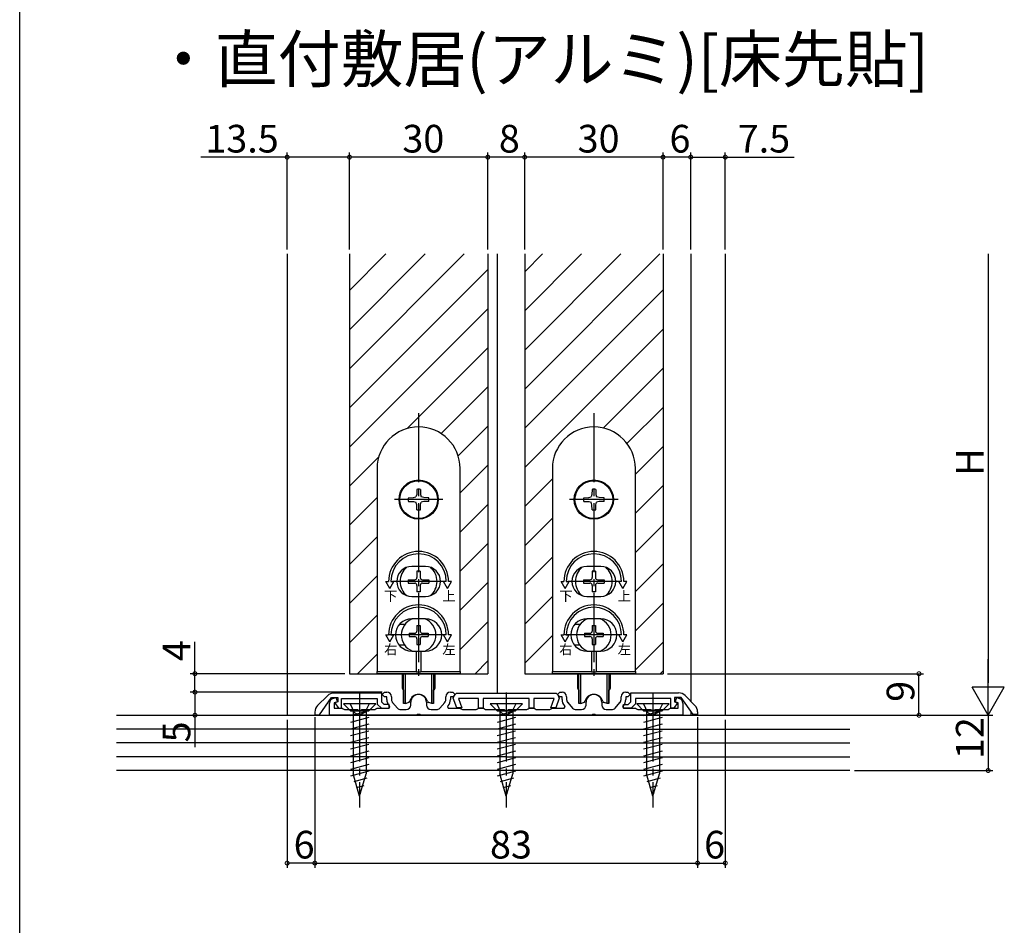
# Model space of a CAD drawing. Extents: x 0 to 990, y 0 to 1603.
# Drawn here: x 0 to 213, y 757 to 953 of the extents above; entities that cross this region are included whole.
import ezdxf

# ---------------------------------------------------------------- set-up
doc = ezdxf.new("R2010")
doc.units = 0
doc.linetypes.add('YCENTER_1', pattern=[13, 10, -1, 1, -1])
doc.linetypes.add('YHIDDEN_1', pattern=[4, 3, -1])
for name, color, linetype in [('USER1', 3, 'CONTINUOUS'), ('YKK_11', 7, 'CONTINUOUS'), ('YKK_12', 2, 'CONTINUOUS'), ('YKK_13', 4, 'CONTINUOUS'), ('YKK_D', 6, 'CONTINUOUS'), ('YKK_ZWAK', 7, 'CONTINUOUS'), ('YSS_K', 3, 'CONTINUOUS')]:
    doc.layers.add(name, color=color, linetype=linetype)
doc.styles.get("Standard").update_dxf_attribs({"font": 'txt', "bigfont": 'BIGFONT'})

msp = doc.modelspace()

# ---------------------------------------------------------------- linework, layer by layer
at = {"layer": 'YKK_11', "color": 0, "linetype": 'ByBlock', "lineweight": -2, "ltscale": 0.5}
for p, q in [((78.5, 807.27), (68.13, 807.27)), ((78.5, 805.3), (78.5, 807.27)), ((78.6, 806.97), (79.1, 807.47)), ((79.1, 807.47), (79.6, 807.47)), ((93.4, 807.47), (93.9, 807.47)), ((93.9, 807.47), (94.4, 806.97)), ((94.4, 806.97), (94.7, 807.27)), ((94.7, 807.27), (116.3, 807.27)), ((116.3, 807.27), (116.6, 806.97)), ((116.6, 806.97), (117.1, 807.47)), ((117.1, 807.47), (117.6, 807.47)), ((131.4, 807.47), (131.9, 807.47)), ((131.9, 807.47), (132.4, 806.97)), ((132.5, 807.31), (142.87, 807.31)), ((132.5, 805.34), (132.5, 807.31)), ((66.72, 806.69), (64.59, 804.56)), ((65, 802.57), (67.6, 806.27)), ((67.2, 802.47), (67.2, 805.07)), ((67.6, 806.27), (69, 806.27)), ((67.92, 806.11), (68.54, 806.33)), ((68.89, 805.39), (68.2, 805.14)), ((68.2, 805.14), (68.2, 803.97)), ((69, 805.36), (68.33, 805.12)), ((68.33, 805.12), (69.14, 803.97)), ((68.54, 806.33), (68.89, 805.39)), ((69, 806.27), (69, 805.36)), ((69.8, 803.97), (69.8, 806.07)), ((69.8, 806.07), (77.5, 806.07)), ((77.5, 806.07), (77.5, 804.89)), ((79.03, 804.77), (78.5, 805.3)), ((79.1, 806.47), (78.6, 806.97)), ((79.6, 806.47), (79.1, 806.47)), ((79.6, 805.85), (79.6, 806.47)), ((80.6, 806.47), (80.6, 805.85)), ((80.85, 805.19), (81.9, 804.01)), ((84.8, 804.67), (84.8, 805.27)), ((88.2, 805.27), (88.2, 804.67)), ((91.1, 804.01), (92.15, 805.19)), ((92.4, 805.85), (92.4, 806.47)), ((93.9, 806.47), (93.4, 806.47)), ((93.4, 806.47), (93.4, 805.85)), ((94.4, 806.97), (93.9, 806.47)), ((94.02, 806.17), (94.15, 806.53)), ((94.78, 804.07), (94.02, 806.17)), ((94.15, 806.53), (94.4, 806.97)), ((99.5, 806.07), (95.12, 806.07)), ((95.12, 806.07), (95.85, 804.07)), ((99.5, 803.97), (99.5, 806.07)), ((110.5, 806.07), (100.5, 806.07)), ((100.5, 806.07), (100.5, 803.97)), ((110.5, 803.97), (110.5, 806.07)), ((115.88, 806.07), (111.5, 806.07)), ((111.5, 806.07), (111.5, 803.97)), ((115.16, 804.07), (115.88, 806.07)), ((116.98, 806.17), (116.22, 804.07)), ((116.6, 806.97), (116.85, 806.53)), ((117.1, 806.47), (116.6, 806.97)), ((116.85, 806.53), (116.98, 806.17)), ((117.6, 806.47), (117.1, 806.47)), ((117.6, 805.85), (117.6, 806.47)), ((118.6, 806.47), (118.6, 805.85)), ((118.85, 805.19), (119.9, 804.01)), ((122.8, 804.67), (122.8, 805.27)), ((126.2, 805.27), (126.2, 804.67)), ((129.1, 804.01), (130.15, 805.19)), ((130.4, 805.85), (130.4, 806.47)), ((131.9, 806.47), (131.4, 806.47)), ((131.4, 806.47), (131.4, 805.85)), ((132.4, 806.97), (131.9, 806.47)), ((131.97, 804.81), (132.5, 805.34)), ((133.5, 804.92), (132.58, 804.01)), ((141.2, 806.11), (133.5, 806.11)), ((133.5, 806.11), (133.5, 804.92)), ((141.2, 804.01), (141.2, 806.11)), ((142.67, 805.16), (141.86, 804.01)), ((143.4, 806.31), (142, 806.31)), ((142, 806.31), (142, 805.4)), ((142, 805.4), (142.67, 805.16)), ((142.12, 805.39), (142.46, 806.33)), ((142.8, 805.14), (142.12, 805.39)), ((142.46, 806.33), (143.08, 806.11)), ((142.8, 803.97), (142.8, 805.14)), ((146, 802.61), (143.4, 806.31)), ((143.8, 805.07), (143.8, 802.47)), ((144.28, 806.72), (146.41, 804.59)), ((64, 803.14), (64, 802.57)), ((68.2, 803.97), (69.9, 803.97)), ((69.14, 803.97), (69.8, 803.97)), ((69.9, 803.97), (70.16, 803.82)), ((70.16, 803.82), (70.42, 803.67)), ((70.42, 803.67), (73.24, 803.67)), ((73.24, 803.67), (73.43, 803.55)), ((73.43, 803.55), (73.98, 803.55)), ((73.98, 803.55), (74.16, 803.67)), ((74.16, 803.67), (76.98, 803.67)), ((76.98, 803.67), (77.24, 803.82)), ((77.24, 803.82), (77.5, 803.97)), ((77.5, 804.89), (78.42, 803.97)), ((77.5, 803.97), (80.09, 803.97)), ((78.42, 803.97), (80.1, 803.97)), ((80.1, 804.77), (79.03, 804.77)), ((80.09, 803.97), (80.26, 804.35)), ((80.1, 803.97), (80.1, 804.77)), ((80.26, 804.35), (80.11, 804.52)), ((82.65, 803.67), (83.8, 803.67)), ((89.2, 803.67), (90.35, 803.67)), ((92.9, 804.52), (92.74, 804.35)), ((92.74, 804.35), (92.91, 803.97)), ((92.91, 803.97), (95.5, 803.97)), ((95.85, 804.07), (94.78, 804.07)), ((95.5, 803.97), (95.76, 803.82)), ((95.76, 803.82), (96.02, 803.67)), ((96.02, 803.67), (98.98, 803.67)), ((98.98, 803.67), (99.24, 803.82)), ((99.24, 803.82), (99.5, 803.97)), ((100.5, 803.97), (99.5, 803.97)), ((99.5, 803.97), (100.5, 803.97)), ((100.5, 803.97), (100.76, 803.82)), ((100.76, 803.82), (101.02, 803.67)), ((101.02, 803.67), (105.04, 803.67)), ((105.04, 803.67), (105.23, 803.55)), ((105.23, 803.55), (105.78, 803.55)), ((105.78, 803.55), (105.96, 803.67)), ((105.96, 803.67), (109.98, 803.67)), ((109.98, 803.67), (110.24, 803.82)), ((110.24, 803.82), (110.5, 803.97)), ((111.5, 803.97), (110.5, 803.97)), ((110.5, 803.97), (111.5, 803.97)), ((111.5, 803.97), (111.76, 803.82)), ((111.76, 803.82), (112.02, 803.67)), ((112.02, 803.67), (114.98, 803.67)), ((114.98, 803.67), (115.24, 803.82)), ((116.22, 804.07), (115.16, 804.07)), ((115.24, 803.82), (115.5, 803.97)), ((115.5, 803.97), (118.09, 803.97)), ((118.09, 803.97), (118.26, 804.35)), ((118.26, 804.35), (118.11, 804.52)), ((120.65, 803.67), (121.8, 803.67)), ((127.2, 803.67), (128.35, 803.67)), ((130.9, 804.52), (130.74, 804.35)), ((130.74, 804.35), (130.91, 803.97)), ((130.9, 804.01), (130.9, 804.81)), ((130.9, 804.81), (131.97, 804.81)), ((132.58, 804.01), (130.9, 804.01)), ((130.91, 803.97), (133.5, 803.97)), ((133.5, 803.97), (133.76, 803.82)), ((133.76, 803.82), (134.02, 803.67)), ((134.02, 803.67), (136.84, 803.67)), ((136.84, 803.67), (137.03, 803.55)), ((137.03, 803.55), (137.58, 803.55)), ((137.58, 803.55), (137.76, 803.67)), ((137.76, 803.67), (140.58, 803.67)), ((140.58, 803.67), (140.84, 803.82)), ((140.84, 803.82), (141.1, 803.97)), ((141.1, 803.97), (142.8, 803.97)), ((141.86, 804.01), (141.2, 804.01)), ((147, 803.18), (147, 802.61)), ((64, 802.57), (65, 802.57)), ((86.04, 802.47), (67.2, 802.47)), ((86.23, 802.59), (86.04, 802.47)), ((86.78, 802.59), (86.23, 802.59)), ((86.96, 802.47), (86.78, 802.59)), ((124.04, 802.47), (86.96, 802.47)), ((124.23, 802.59), (124.04, 802.47)), ((124.78, 802.59), (124.23, 802.59)), ((124.96, 802.47), (124.78, 802.59)), ((143.8, 802.47), (124.96, 802.47)), ((147, 802.61), (146, 802.61))]:
    msp.add_line(p, q, dxfattribs=at)
for centre, radius, start, end in [((68.13, 805.27), 2, 90, 135), ((79.6, 806.47), 1, 0, 90), ((93.4, 806.47), 1, 90, 180), ((117.6, 806.47), 1, 0, 90), ((131.4, 806.47), 1, 90, 180), ((142.87, 805.31), 2, 45, 90), ((68.3, 805.07), 1.1, 110, 180), ((81.6, 805.85), 2, 180, 221.6335), ((81.6, 805.85), 1, 180, 221.6335), ((86.5, 805.27), 1.7, 360, 180), ((91.4, 805.85), 1, 318.3665, 360), ((91.4, 805.85), 2, 318.3665, 360), ((119.6, 805.85), 2, 180, 221.6335), ((119.6, 805.85), 1, 180, 221.6335), ((124.5, 805.27), 1.7, 360, 180), ((129.4, 805.85), 1, 318.3665, 360), ((129.4, 805.85), 2, 318.3665, 360), ((142.7, 805.07), 1.1, 0, 70), ((66, 803.14), 2, 135, 180), ((82.65, 804.67), 1, 221.6335, 270), ((83.8, 804.67), 1, 270, 360), ((89.2, 804.67), 1, 180, 270), ((90.35, 804.67), 1, 270, 318.3665), ((120.65, 804.67), 1, 221.6335, 270), ((121.8, 804.67), 1, 270, 360), ((127.2, 804.67), 1, 180, 270), ((128.35, 804.67), 1, 270, 318.3665), ((145, 803.18), 2, 0, 45)]:
    msp.add_arc(centre, radius, start, end, dxfattribs=at)
at = {"layer": 'YKK_12', "ltscale": 1.5}
for p, q in [((58, 902.47), (58, 802.47)), ((71.5, 902.47), (71.5, 811.47)), ((71.5, 894.55), (79.42, 902.47)), ((71.5, 886.06), (87.91, 902.47)), ((71.5, 877.58), (96.39, 902.47)), ((101.5, 902.47), (101.5, 811.47)), ((103.5, 902.47), (103.5, 807.27)), ((109.5, 902.47), (109.5, 811.47)), ((109.5, 898.61), (113.36, 902.47)), ((109.5, 890.12), (121.85, 902.47)), ((109.5, 881.64), (130.33, 902.47)), ((109.5, 873.15), (138.82, 902.47)), ((139.5, 902.47), (139.5, 811.47)), ((145.5, 902.47), (145.5, 805.51)), ((153, 902.47), (153, 802.47)), ((71.5, 869.09), (101.5, 899.09)), ((109.5, 864.67), (139.5, 894.67)), ((71.5, 860.61), (101.5, 890.61)), ((109.5, 856.18), (139.5, 886.18)), ((84, 864.62), (101.5, 882.12)), ((126.54, 864.74), (139.5, 877.7)), ((91.39, 863.53), (101.5, 873.64)), ((131.68, 861.4), (139.5, 869.21)), ((95.07, 858.72), (101.5, 865.15)), ((133.5, 854.73), (139.5, 860.73)), ((71.5, 852.12), (77.86, 858.48)), ((95.5, 850.67), (101.5, 856.67)), ((109.5, 847.7), (115.5, 853.7)), ((133.5, 846.24), (139.5, 852.24)), ((71.5, 843.64), (77.5, 849.64)), ((95.5, 842.18), (101.5, 848.18)), ((109.5, 839.21), (115.5, 845.21)), ((133.5, 837.76), (139.5, 843.76)), ((71.5, 835.15), (77.5, 841.15)), ((95.5, 833.7), (101.5, 839.7)), ((109.5, 830.73), (115.5, 836.73)), ((133.5, 829.27), (139.5, 835.27)), ((71.5, 826.67), (77.5, 832.67)), ((95.5, 825.21), (101.5, 831.21)), ((109.5, 822.24), (115.5, 828.24)), ((133.5, 820.79), (139.5, 826.79)), ((71.5, 818.18), (77.5, 824.18)), ((95.5, 816.73), (101.5, 822.73)), ((109.5, 813.76), (115.5, 819.76)), ((133.5, 812.3), (139.5, 818.3)), ((73.27, 811.47), (77.5, 815.7)), ((98.73, 811.47), (101.5, 814.24)), ((71.5, 811.47), (101.5, 811.47)), ((109.5, 811.47), (139.5, 811.47)), ((138.9, 811.47), (139.5, 812.07)), ((145.5, 803.33), (145.5, 802.47))]:
    msp.add_line(p, q, dxfattribs=at)
at = {"layer": 'YKK_13', "linetype": 'YCENTER_1', "ltscale": 1.5}
for p, q in [((86.5, 867.97), (86.5, 809.97)), ((124.5, 867.97), (124.5, 809.97)), ((91.75, 849.22), (81.25, 849.22)), ((129.75, 849.22), (119.25, 849.22)), ((92.25, 831.47), (80.87, 831.47)), ((130.25, 831.47), (118.87, 831.47)), ((92.5, 819.87), (80.15, 819.87)), ((130.5, 819.87), (118.15, 819.87)), ((73.7, 807.42), (73.7, 782.42)), ((105.5, 807.42), (105.5, 782.42)), ((137.3, 807.42), (137.3, 782.42))]:
    msp.add_line(p, q, dxfattribs=at)
at = {"layer": 'YKK_13'}
for p, q in [((77.5, 855.97), (77.5, 811.97)), ((95.5, 811.97), (95.5, 855.97)), ((115.5, 855.97), (115.5, 811.97)), ((133.5, 811.97), (133.5, 855.97)), ((85.38, 849.64), (85.93, 849.79)), ((86.08, 850.35), (85.93, 849.79)), ((86.1, 851.44), (86.08, 850.35)), ((86.9, 851.44), (86.92, 850.35)), ((86.92, 850.35), (87.07, 849.79)), ((87.63, 849.64), (87.07, 849.79)), ((123.38, 849.64), (123.93, 849.79)), ((124.08, 850.35), (123.93, 849.79)), ((124.1, 851.44), (124.08, 850.35)), ((124.9, 851.44), (124.92, 850.35)), ((124.92, 850.35), (125.07, 849.79)), ((125.63, 849.64), (125.07, 849.79)), ((84.29, 849.62), (85.38, 849.64)), ((84.29, 848.82), (85.38, 848.81)), ((85.38, 848.81), (85.93, 848.66)), ((86.08, 848.1), (85.93, 848.66)), ((86.1, 847.01), (86.08, 848.1)), ((86.9, 847.01), (86.92, 848.1)), ((86.92, 848.1), (87.07, 848.66)), ((87.63, 848.81), (87.07, 848.66)), ((88.72, 849.62), (87.63, 849.64)), ((88.72, 848.82), (87.63, 848.81)), ((122.29, 849.62), (123.38, 849.64)), ((122.29, 848.82), (123.38, 848.81)), ((123.38, 848.81), (123.93, 848.66)), ((124.08, 848.1), (123.93, 848.66)), ((124.1, 847.01), (124.08, 848.1)), ((124.9, 847.01), (124.92, 848.1)), ((124.92, 848.1), (125.07, 848.66)), ((125.63, 848.81), (125.07, 848.66)), ((126.72, 849.62), (125.63, 849.64)), ((126.72, 848.82), (125.63, 848.81)), ((88, 834.72), (85, 834.72)), ((86.85, 833.72), (86.15, 833.72)), ((86.15, 833.72), (86.15, 832.32)), ((86.85, 833.72), (86.85, 832.32)), ((126, 834.72), (123, 834.72)), ((124.85, 833.72), (124.15, 833.72)), ((124.15, 833.72), (124.15, 832.32)), ((124.85, 833.72), (124.85, 832.32)), ((84.25, 831.82), (84.25, 831.12)), ((84.25, 831.82), (85.65, 831.82)), ((84.25, 831.12), (85.65, 831.12)), ((86.15, 830.62), (86.15, 829.22)), ((86.85, 830.62), (86.85, 829.22)), ((87.35, 831.82), (88.75, 831.82)), ((87.35, 831.12), (88.75, 831.12)), ((88.75, 831.82), (88.75, 831.12)), ((122.25, 831.82), (122.25, 831.12)), ((122.25, 831.82), (123.65, 831.82)), ((122.25, 831.12), (123.65, 831.12)), ((124.15, 830.62), (124.15, 829.22)), ((124.85, 830.62), (124.85, 829.22)), ((125.35, 831.82), (126.75, 831.82)), ((125.35, 831.12), (126.75, 831.12)), ((126.75, 831.82), (126.75, 831.12)), ((86.85, 829.22), (86.15, 829.22)), ((124.85, 829.22), (124.15, 829.22)), ((85, 828.22), (88, 828.22)), ((123, 828.22), (126, 828.22)), ((83.5, 822.12), (82.32, 822.12)), ((88, 823.37), (85, 823.37)), ((121.5, 822.12), (120.32, 822.12)), ((126, 823.37), (123, 823.37)), ((84.45, 820.22), (84.45, 819.52)), ((84.45, 820.22), (85.65, 820.22)), ((86.15, 821.92), (86.85, 821.92)), ((86.15, 821.92), (86.15, 820.72)), ((86.85, 821.92), (86.85, 820.72)), ((87.35, 820.22), (88.55, 820.22)), ((88.55, 820.22), (88.55, 819.52)), ((122.45, 820.22), (122.45, 819.52)), ((122.45, 820.22), (123.65, 820.22)), ((124.15, 821.92), (124.85, 821.92)), ((124.15, 821.92), (124.15, 820.72)), ((124.85, 821.92), (124.85, 820.72)), ((125.35, 820.22), (126.55, 820.22)), ((126.55, 820.22), (126.55, 819.52)), ((84.45, 819.52), (85.65, 819.52)), ((86.15, 819.02), (86.15, 817.82)), ((86.15, 817.82), (86.85, 817.82)), ((86.85, 819.02), (86.85, 817.82)), ((87.35, 819.52), (88.55, 819.52)), ((122.45, 819.52), (123.65, 819.52)), ((124.15, 819.02), (124.15, 817.82)), ((124.15, 817.82), (124.85, 817.82)), ((124.85, 819.02), (124.85, 817.82)), ((125.35, 819.52), (126.55, 819.52)), ((83.5, 817.62), (82.32, 817.62)), ((85, 816.37), (88, 816.37)), ((86, 816.37), (86, 811.77)), ((87, 816.37), (87, 811.77)), ((121.5, 817.62), (120.32, 817.62)), ((123, 816.37), (126, 816.37)), ((124, 816.37), (124, 811.77)), ((125, 816.37), (125, 811.77)), ((77.5, 811.97), (86, 811.97)), ((77.5, 811.47), (77.5, 811.97)), ((95.5, 811.47), (77.5, 811.47)), ((83, 808.23), (83, 811.47)), ((83.25, 804.97), (83.25, 811.47)), ((83.65, 804.97), (83.65, 811.47)), ((87, 811.77), (86, 811.77)), ((87, 811.97), (95.5, 811.97)), ((89.35, 804.97), (89.35, 811.47)), ((89.75, 811.47), (89.75, 804.97)), ((90, 811.47), (90, 808.23)), ((95.5, 811.97), (95.5, 811.47)), ((115.5, 811.97), (124, 811.97)), ((115.5, 811.47), (115.5, 811.97)), ((133.5, 811.47), (115.5, 811.47)), ((121, 808.23), (121, 811.47)), ((121.25, 804.97), (121.25, 811.47)), ((121.65, 804.97), (121.65, 811.47)), ((125, 811.77), (124, 811.77)), ((125, 811.97), (133.5, 811.97)), ((127.35, 804.97), (127.35, 811.47)), ((127.75, 811.47), (127.75, 804.97)), ((128, 811.47), (128, 808.23)), ((133.5, 811.97), (133.5, 811.47)), ((83.25, 807.97), (83.25, 804.97)), ((83.25, 807.93), (83.25, 807.93)), ((89.75, 804.97), (89.75, 807.97)), ((89.75, 807.93), (89.75, 807.93)), ((121.25, 807.97), (121.25, 804.97)), ((121.25, 807.93), (121.25, 807.93)), ((127.75, 804.97), (127.75, 807.97)), ((127.75, 807.93), (127.75, 807.93)), ((83.65, 804.97), (83.25, 804.97)), ((83.65, 804.97), (84.27, 805.2)), ((89.35, 804.97), (88.73, 805.2)), ((89.75, 804.97), (89.35, 804.97)), ((121.65, 804.97), (121.25, 804.97)), ((121.65, 804.97), (122.27, 805.2)), ((127.35, 804.97), (126.73, 805.2)), ((127.75, 804.97), (127.35, 804.97))]:
    msp.add_line(p, q, dxfattribs=at)
at = {"layer": 'YKK_13', "ltscale": 0.5}
for p, q in [((80.25, 829.97), (79.39, 831.47)), ((79.39, 831.47), (80, 831.47)), ((80.25, 829.97), (81.12, 831.47)), ((80.5, 831.47), (81.12, 831.47)), ((92.75, 829.97), (91.89, 831.47)), ((92.5, 831.47), (91.89, 831.47)), ((92.75, 829.97), (93.62, 831.47)), ((93.62, 831.47), (93, 831.47)), ((118.25, 829.97), (117.39, 831.47)), ((117.39, 831.47), (118, 831.47)), ((118.25, 829.97), (119.12, 831.47)), ((118.5, 831.47), (119.12, 831.47)), ((130.75, 829.97), (129.89, 831.47)), ((130.5, 831.47), (129.89, 831.47)), ((130.75, 829.97), (131.62, 831.47)), ((131.62, 831.47), (131, 831.47)), ((80.25, 818.37), (79.39, 819.87)), ((79.39, 819.87), (80, 819.87)), ((80.25, 818.37), (81.12, 819.87)), ((80.5, 819.87), (81.12, 819.87)), ((92.5, 819.87), (91.89, 819.87)), ((92.75, 818.37), (91.89, 819.87)), ((92.75, 818.37), (93.62, 819.87)), ((93.62, 819.87), (93, 819.87)), ((118.25, 818.37), (117.39, 819.87)), ((117.39, 819.87), (118, 819.87)), ((118.25, 818.37), (119.12, 819.87)), ((118.5, 819.87), (119.12, 819.87)), ((130.5, 819.87), (129.89, 819.87)), ((130.75, 818.37), (129.89, 819.87)), ((130.75, 818.37), (131.62, 819.87)), ((131.62, 819.87), (131, 819.87))]:
    msp.add_line(p, q, dxfattribs=at)
at = {"layer": 'YKK_13', "ltscale": 1.5}
for p, q in [((95.5, 811.47), (77.5, 811.47)), ((133.5, 811.47), (115.5, 811.47))]:
    msp.add_line(p, q, dxfattribs=at)
at = {"layer": 'YKK_13', "linetype": 'Continuous', "ltscale": 1.5}
for p, q in [((77.2, 804.92), (70.2, 804.92)), ((70.2, 804.92), (71.7, 803.42)), ((77.2, 804.92), (75.7, 803.42)), ((109, 804.92), (102, 804.92)), ((102, 804.92), (103.5, 803.42)), ((109, 804.92), (107.5, 803.42)), ((140.8, 804.92), (133.8, 804.92)), ((133.8, 804.92), (135.3, 803.42)), ((140.8, 804.92), (139.3, 803.42)), ((71.7, 803.42), (75.7, 803.42)), ((75.7, 803.39), (71.7, 802.31)), ((72.3, 803.42), (72.3, 789.75)), ((75.1, 803.42), (75.1, 789.75)), ((103.5, 803.42), (107.5, 803.42)), ((107.5, 803.39), (103.5, 802.31)), ((104.1, 803.42), (104.1, 789.75)), ((106.9, 803.42), (106.9, 789.75)), ((135.3, 803.42), (139.3, 803.42)), ((139.3, 803.39), (135.3, 802.31)), ((135.9, 803.42), (135.9, 789.75)), ((138.7, 803.42), (138.7, 789.75)), ((75.7, 801.94), (71.7, 800.86)), ((107.5, 801.94), (103.5, 800.86)), ((139.3, 801.94), (135.3, 800.86)), ((75.7, 800.49), (71.7, 799.41)), ((75.7, 799.04), (71.7, 797.97)), ((107.5, 800.49), (103.5, 799.41)), ((107.5, 799.04), (103.5, 797.97)), ((139.3, 800.49), (135.3, 799.41)), ((139.3, 799.04), (135.3, 797.97)), ((75.7, 797.59), (71.7, 796.52)), ((107.5, 797.59), (103.5, 796.52)), ((139.3, 797.59), (135.3, 796.52)), ((75.7, 796.14), (71.7, 795.07)), ((75.7, 794.69), (71.7, 793.62)), ((107.5, 796.14), (103.5, 795.07)), ((107.5, 794.69), (103.5, 793.62)), ((139.3, 796.14), (135.3, 795.07)), ((139.3, 794.69), (135.3, 793.62)), ((75.7, 793.24), (71.7, 792.17)), ((107.5, 793.24), (103.5, 792.17)), ((139.3, 793.24), (135.3, 792.17)), ((75.7, 791.79), (71.7, 790.72)), ((75.7, 790.34), (71.7, 789.27)), ((107.5, 791.79), (103.5, 790.72)), ((107.5, 790.34), (103.5, 789.27)), ((139.3, 791.79), (135.3, 790.72)), ((139.3, 790.34), (135.3, 789.27)), ((73.7, 784.92), (72.3, 789.75)), ((75.3, 788.78), (72.42, 788.01)), ((73.7, 784.92), (75.1, 789.75)), ((105.5, 784.92), (104.1, 789.75)), ((107.1, 788.78), (104.22, 788.01)), ((105.5, 784.92), (106.9, 789.75)), ((137.3, 784.92), (135.9, 789.75)), ((138.9, 788.78), (136.02, 788.01)), ((137.3, 784.92), (138.7, 789.75)), ((74.62, 787.15), (72.96, 786.71)), ((106.42, 787.15), (104.76, 786.71)), ((138.22, 787.15), (136.56, 786.71)), ((73.95, 785.52), (73.5, 785.4)), ((105.75, 785.52), (105.3, 785.4)), ((137.55, 785.52), (137.1, 785.4))]:
    msp.add_line(p, q, dxfattribs=at)
at = {"layer": 'YKK_13', "linetype": 'YHIDDEN_1', "ltscale": 1.5}
for p, q in [((71.65, 804.92), (72.56, 803.07)), ((75.75, 804.92), (74.85, 803.07)), ((103.45, 804.92), (104.36, 803.07)), ((107.55, 804.92), (106.65, 803.07)), ((135.25, 804.92), (136.16, 803.07)), ((139.35, 804.92), (138.45, 803.07)), ((72.56, 803.07), (73.7, 802.46)), ((74.85, 803.07), (73.7, 802.46)), ((104.36, 803.07), (105.5, 802.46)), ((106.65, 803.07), (105.5, 802.46)), ((136.16, 803.07), (137.3, 802.46)), ((138.45, 803.07), (137.3, 802.46))]:
    msp.add_line(p, q, dxfattribs=at)
at = {"layer": 'YKK_13'}
for centre, radius in [((86.5, 849.22), 4.25), ((86.5, 849.22), 4.1), ((124.5, 849.22), 4.25), ((124.5, 849.22), 4.1)]:
    msp.add_circle(centre, radius, dxfattribs=at)
for centre, radius, start, end in [((86.5, 855.97), 9, 0, 180), ((124.5, 855.97), 9, 0, 180), ((86.5, 849.22), 2.25, 79.7597, 100.2403), ((124.5, 849.22), 2.25, 79.7597, 100.2403), ((86.5, 849.22), 2.25, 169.7597, 190.2403), ((86.5, 849.22), 2.25, 349.7597, 10.2403), ((124.5, 849.22), 2.25, 169.7597, 190.2403), ((124.5, 849.22), 2.25, 349.7597, 10.2403), ((86.5, 849.22), 2.25, 259.7597, 280.2403), ((124.5, 849.22), 2.25, 259.7597, 280.2403), ((85, 831.47), 3.25, 90, 270), ((86.5, 831.47), 4, 129.8384, 230.1616), ((88, 831.47), 3.25, 270, 90), ((86.5, 831.47), 4, 309.8384, 50.1616), ((123, 831.47), 3.25, 90, 270), ((124.5, 831.47), 4, 129.8384, 230.1616), ((126, 831.47), 3.25, 270, 90), ((124.5, 831.47), 4, 309.8384, 50.1616), ((85.65, 832.32), 0.5, 270, 0), ((85.65, 830.62), 0.5, 0, 90), ((87.35, 832.32), 0.5, 180, 270), ((87.35, 830.62), 0.5, 90, 180), ((123.65, 832.32), 0.5, 270, 0), ((123.65, 830.62), 0.5, 0, 90), ((125.35, 832.32), 0.5, 180, 270), ((125.35, 830.62), 0.5, 90, 180), ((85, 819.87), 3.5, 90, 270), ((86.5, 819.87), 3.75, 111.0395, 248.9605), ((86.5, 819.87), 3.75, 291.0395, 68.9605), ((88, 819.87), 3.5, 270, 90), ((123, 819.87), 3.5, 90, 270), ((124.5, 819.87), 3.75, 111.0395, 248.9605), ((124.5, 819.87), 3.75, 291.0395, 68.9605), ((126, 819.87), 3.5, 270, 90), ((85.65, 820.72), 0.5, 270, 0), ((87.35, 820.72), 0.5, 180, 270), ((123.65, 820.72), 0.5, 270, 0), ((125.35, 820.72), 0.5, 180, 270), ((85.65, 819.02), 0.5, 0, 90), ((87.35, 819.02), 0.5, 90, 180), ((123.65, 819.02), 0.5, 0, 90), ((125.35, 819.02), 0.5, 90, 180), ((83.3, 808.23), 0.3, 180, 260), ((89.7, 808.23), 0.3, 280, 0), ((121.3, 808.23), 0.3, 180, 260), ((127.7, 808.23), 0.3, 280, 0), ((84.1, 805.67), 0.5, 290, 343.8499), ((86.5, 804.97), 2, 16.1501, 163.8499), ((88.9, 805.67), 0.5, 196.1501, 250), ((122.1, 805.67), 0.5, 290, 343.8499), ((124.5, 804.97), 2, 16.1501, 163.8499), ((126.9, 805.67), 0.5, 196.1501, 250)]:
    msp.add_arc(centre, radius, start, end, dxfattribs=at)
at = {"layer": 'YKK_13', "ltscale": 0.5}
for centre, radius in [((86.5, 831.47), 6.5), ((86.5, 831.47), 6), ((124.5, 831.47), 6.5), ((124.5, 831.47), 6), ((86.5, 819.87), 6.5), ((124.5, 819.87), 6.5), ((86.5, 819.87), 6), ((124.5, 819.87), 6)]:
    msp.add_arc(centre, radius, 0, 180, dxfattribs=at)
at = {"layer": 'YKK_D', "ltscale": 1.5}
for p, q in [((58, 903.47), (58, 924.47)), ((71.5, 903.47), (71.5, 924.47)), ((71.5, 903.47), (71.5, 924.47)), ((101.5, 903.47), (101.5, 924.47)), ((101.5, 903.47), (101.5, 924.47)), ((109.5, 903.47), (109.5, 924.47)), ((109.5, 903.47), (109.5, 924.47)), ((139.5, 903.47), (139.5, 924.47)), ((139.5, 903.47), (139.5, 924.47)), ((145.5, 903.47), (145.5, 924.47)), ((145.5, 903.47), (145.5, 924.47)), ((153, 903.47), (153, 924.47)), ((58, 923.47), (39.26, 923.47)), ((71.5, 923.47), (58, 923.47)), ((101.5, 923.47), (71.5, 923.47)), ((109.5, 923.47), (101.5, 923.47)), ((139.5, 923.47), (109.5, 923.47)), ((145.5, 923.47), (139.5, 923.47)), ((145.5, 923.47), (153, 923.47)), ((153, 923.47), (167.9, 923.47)), ((210, 902.47), (210, 809.47)), ((38, 811.47), (38, 818.37)), ((70.5, 811.47), (37, 811.47)), ((38, 807.47), (38, 811.47)), ((140.5, 811.47), (196, 811.47)), ((195, 802.47), (195, 811.47)), ((78.27, 807.47), (37, 807.47)), ((78.6, 807.47), (37, 807.47)), ((38, 807.47), (38, 802.47)), ((33, 802.47), (39, 802.47)), ((38, 802.47), (38, 795.57)), ((64, 802.01), (64, 776.6)), ((64, 801.87), (64, 769.4)), ((147, 802.04), (147, 776.6)), ((147, 801.91), (147, 769.4)), ((180, 802.47), (196, 802.47)), ((181, 802.47), (211, 802.47)), ((182, 802.47), (211, 802.47)), ((210, 802.47), (210, 790.47)), ((181, 790.47), (211, 790.47)), ((64, 770.4), (147, 770.4))]:
    msp.add_line(p, q, dxfattribs=at)
at = {"layer": 'YKK_D', "lineweight": -2}
for p, q in [((210, 802.47), (210, 814.6)), ((210, 802.47), (206.5, 808.53)), ((213.5, 808.53), (206.5, 808.53)), ((210, 802.47), (213.5, 808.53))]:
    msp.add_line(p, q, dxfattribs=at)
at = {"layer": 'YKK_D'}
for p, q in [((58, 801.47), (58, 769.4)), ((64, 801.87), (64, 769.4)), ((147, 801.91), (147, 769.4)), ((153, 801.47), (153, 769.4)), ((64, 770.4), (58, 770.4)), ((147, 770.4), (153, 770.4))]:
    msp.add_line(p, q, dxfattribs=at)
at = {"layer": 'YKK_D', "linetype": 'ByBlock', "const_width": 0.85}
for points in [[(58.11, 923.47, 1), (57.89, 923.47, 1)], [(71.61, 923.47, 1), (71.39, 923.47, 1)], [(71.39, 923.47, 1), (71.61, 923.47, 1)], [(101.61, 923.47, 1), (101.39, 923.47, 1)], [(101.39, 923.47, 1), (101.61, 923.47, 1)], [(109.61, 923.47, 1), (109.39, 923.47, 1)], [(109.39, 923.47, 1), (109.61, 923.47, 1)], [(139.39, 923.47, 1), (139.61, 923.47, 1)], [(139.61, 923.47, 1), (139.39, 923.47, 1)], [(145.61, 923.47, 1), (145.39, 923.47, 1)], [(145.39, 923.47, 1), (145.61, 923.47, 1)], [(152.89, 923.47, 1), (153.11, 923.47, 1)], [(38, 811.36, 1), (38, 811.58, 1)], [(195, 811.36, 1), (195, 811.58, 1)], [(38, 807.36, 1), (38, 807.58, 1)], [(38, 807.58, 1), (38, 807.36, 1)], [(38, 802.58, 1), (38, 802.36, 1)], [(195, 802.58, 1), (195, 802.36, 1)], [(210, 790.58, 1), (210, 790.36, 1)], [(58.11, 770.4, 1), (57.89, 770.4, 1)], [(64.11, 770.4, 1), (63.89, 770.4, 1)], [(63.89, 770.4, 1), (64.11, 770.4, 1)], [(146.89, 770.4, 1), (147.1, 770.4, 1)], [(147.1, 770.4, 1), (146.89, 770.4, 1)], [(152.89, 770.4, 1), (153.11, 770.4, 1)]]:
    msp.add_lwpolyline(points, format="xyb", close=True, dxfattribs=at)
at = {"layer": 'YKK_ZWAK'}
msp.add_line((0, 0), (0, 1560), dxfattribs=at)
at = {"layer": 'YSS_K', "linetype": 'Continuous', "ltscale": 1.5}
for p, q in [((21, 802.47), (105.5, 802.47)), ((105.5, 802.47), (180, 802.47)), ((105.5, 799.47), (21, 799.47)), ((105.5, 799.47), (180, 799.47)), ((105.5, 796.47), (21, 796.47)), ((105.5, 796.47), (180, 796.47)), ((105.5, 793.47), (21, 793.47)), ((105.5, 793.47), (180, 793.47))]:
    msp.add_line(p, q, dxfattribs=at)
at = {"layer": 'YSS_K', "ltscale": 1.5}
msp.add_line((180, 790.47), (21, 790.47), dxfattribs=at)

# ---------------------------------------------------------------- texts
at = {"layer": 'USER1'}
msp.add_text('・直付敷居(アルミ)[床先貼]', height=10, dxfattribs=at).set_placement((28.66, 939.74))
at = {"layer": 'YKK_13'}
for s, p in [('下', (79, 827.25)), ('上', (91.65, 827.25)), ('下', (117, 827.25)), ('上', (129.65, 827.25)), ('右', (79, 815.65)), ('左', (91.65, 815.65)), ('右', (117, 815.65)), ('左', (129.65, 815.65))]:
    msp.add_text(s, height=2.12, dxfattribs=at).set_placement(p)
at = {"layer": 'YKK_D'}
for s, p in [('13.5', (40.26, 924.47)), ('30', (82.98, 924.47)), ('8', (103.9, 924.47)), ('30', (120.98, 924.47)), ('6', (140.9, 924.47)), ('7.5', (155.7, 924.47)), ('6', (59.4, 771.4)), ('83', (101.98, 771.4)), ('6', (148.4, 771.4))]:
    msp.add_text(s, height=6, dxfattribs=at).set_placement(p)
for s, p in [('H', (209, 854.37)), ('4', (37, 814.17)), ('9', (194, 805.37)), ('5', (37, 796.57)), ('12', (209, 792.95))]:
    msp.add_text(s, height=6, rotation=90, dxfattribs=at).set_placement(p)

doc.saveas('drawing.dxf')
